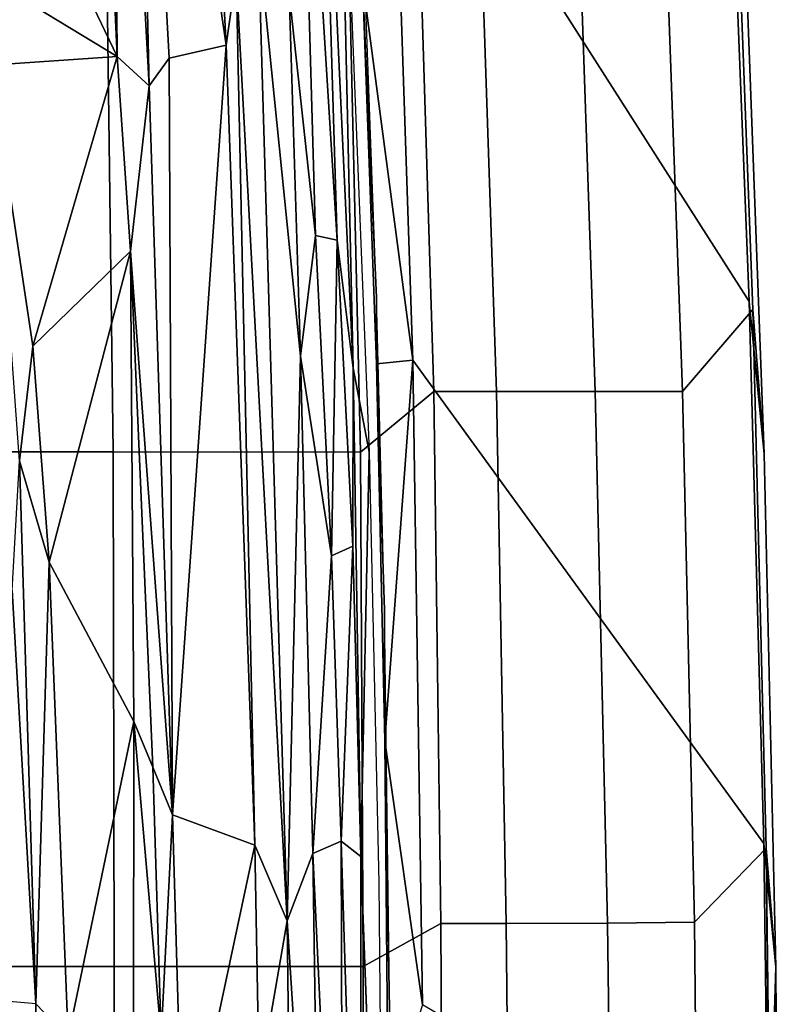
# Model space of a CAD drawing. Units: inches. Extents: x -12.8 to 13.9, y -13.8 to 13.8.
# Drawn here: x 9.6 to 11.8, y 1.3 to 4.1 of the extents above; entities that cross this region are included whole.
import ezdxf

# ---------------------------------------------------------------- set-up
doc = ezdxf.new("R2010")
doc.units = ezdxf.units.IN
doc.header["$MEASUREMENT"] = 0
doc.layers.add('SEAT-FABRIC', color=5, linetype='Continuous')
doc.layers.add('SEAT-FRAME', color=5, linetype='Continuous')

msp = doc.modelspace()

# ---------------------------------------------------------------- linework, layer by layer
at = {"layer": 'SEAT-FABRIC'}
for points in [[(10.6566, 5.274, 14.4509), (11.6322, 4.2473, 16.0274), (11.6705, 3.2831, 15.9053), (10.6763, 4.8393, 14.375)], [(10.7337, 3.12, 14.1228), (10.7337, 3.12, 14.1228), (10.5939, 4.177, 14.3257), (10.6763, 4.8393, 14.375)], [(11.6705, 3.2831, 15.9053), (11.7107, 1.7753, 15.7806), (10.7337, 3.12, 14.1228), (10.6763, 4.8393, 14.375)], [(10.5548, 4.2941, 17.7737), (10.5887, 2.8645, 17.628), (10.7927, 3.0328, 17.5217), (10.7496, 4.4178, 17.6816)], [(10.7927, 3.0328, 17.5217), (10.9667, 3.0331, 17.3604), (10.9206, 4.417, 17.5296), (10.7496, 4.4178, 17.6816)], [(10.9206, 4.417, 17.5296), (10.9667, 3.0331, 17.3604), (11.2414, 3.0334, 16.9653), (11.1939, 4.4174, 17.147)], [(11.2414, 3.0334, 16.9653), (11.4844, 3.033, 16.5345), (11.434, 4.422, 16.7142), (11.1939, 4.4174, 17.147)], [(11.434, 4.422, 16.7142), (11.4844, 3.033, 16.5345), (11.68, 3.2613, 16.1086), (11.6437, 4.2188, 16.2279)], [(9.1838, 4.2968, 18.2569), (9.1842, 2.8656, 18.145), (9.8996, 2.8647, 17.9226), (9.8816, 4.2948, 18.0503)], [(9.8996, 2.8647, 17.9226), (10.5887, 2.8645, 17.628), (10.5548, 4.2941, 17.7737), (9.8816, 4.2948, 18.0503)], [(11.6322, 4.2473, 16.0274), (11.6585, 4.2812, 16.1302), (11.7117, 2.8596, 15.9641), (11.6705, 3.2831, 15.9053)], [(11.6585, 4.2812, 16.1302), (11.6437, 4.2188, 16.2279), (11.68, 3.2613, 16.1086), (11.7117, 2.8596, 15.9641)], [(10.6331, 3.2939, 14.6952), (10.6331, 3.2939, 14.6952), (10.5986, 4.2291, 14.8187), (10.5939, 4.177, 14.3257)], [(10.633, 3.1102, 14.1721), (10.633, 3.1102, 14.1721), (10.6331, 3.2939, 14.6952), (10.5939, 4.177, 14.3257)], [(10.7337, 3.12, 14.1228), (10.7337, 3.12, 14.1228), (10.633, 3.1102, 14.1721), (10.5939, 4.177, 14.3257)], [(10.6548, 2.4247, 14.6111), (10.6548, 2.4247, 14.6111), (10.6331, 3.2939, 14.6952), (10.633, 3.1102, 14.1721)], [(11.5176, 1.5563, 16.4025), (11.7175, 1.7623, 15.9881), (11.68, 3.2613, 16.1086), (11.4844, 3.033, 16.5345)], [(11.7117, 2.8596, 15.9641), (11.7439, 1.4313, 15.8643), (11.7107, 1.7753, 15.7806), (11.6705, 3.2831, 15.9053)], [(11.68, 3.2613, 16.1086), (11.7175, 1.7623, 15.9881), (11.7439, 1.4313, 15.8643), (11.7117, 2.8596, 15.9641)], [(10.7337, 3.12, 14.1228), (10.7337, 3.12, 14.1228), (10.6561, 2.0609, 14.0501), (10.633, 3.1102, 14.1721)], [(10.633, 3.1102, 14.1721), (10.633, 3.1102, 14.1721), (10.6561, 2.0609, 14.0501), (10.6548, 2.4247, 14.6111)], [(10.7337, 3.12, 14.1228), (10.7337, 3.12, 14.1228), (10.7609, 1.3271, 13.9408), (10.6561, 2.0609, 14.0501)], [(10.7337, 3.12, 14.1228), (11.7107, 1.7753, 15.7806), (11.7241, 0.7634, 15.7313), (10.7609, 1.3271, 13.9408)], [(10.7927, 3.0328, 17.5217), (10.5887, 2.8645, 17.628), (10.5958, 1.4334, 17.5391), (10.8123, 1.5531, 17.4157)], [(10.9936, 1.5529, 17.2392), (10.9667, 3.0331, 17.3604), (10.7927, 3.0328, 17.5217), (10.8123, 1.5531, 17.4157)], [(11.2414, 3.0334, 16.9653), (10.9667, 3.0331, 17.3604), (10.9936, 1.5529, 17.2392), (11.2757, 1.5536, 16.826)], [(11.5176, 1.5563, 16.4025), (11.4844, 3.033, 16.5345), (11.2414, 3.0334, 16.9653), (11.2757, 1.5536, 16.826)], [(9.8996, 2.8647, 17.9226), (9.1842, 2.8656, 18.145), (9.1845, 1.4334, 18.0711), (9.9029, 1.4332, 17.8391)], [(10.5958, 1.4334, 17.5391), (10.5887, 2.8645, 17.628), (9.8996, 2.8647, 17.9226), (9.9029, 1.4332, 17.8391)], [(10.6561, 2.0609, 14.0501), (10.6561, 2.0609, 14.0501), (10.6713, 1.208, 14.5384), (10.6548, 2.4247, 14.6111)], [(10.6561, 2.0609, 14.0501), (10.6561, 2.0609, 14.0501), (10.6657, 1.0303, 13.9711), (10.6713, 1.208, 14.5384)], [(10.7609, 1.3271, 13.9408), (10.7609, 1.3271, 13.9408), (10.6657, 1.0303, 13.9711), (10.6561, 2.0609, 14.0501)], [(11.533, 0, 16.3489), (11.7334, 0, 15.9246), (11.7175, 1.7623, 15.9881), (11.5176, 1.5563, 16.4025)], [(11.7439, 1.4313, 15.8643), (11.7439, 1.4313, 15.8643), (11.7241, 0.7634, 15.7313), (11.7107, 1.7753, 15.7806)], [(11.7439, 1.4313, 15.8643), (11.7175, 1.7623, 15.9881), (11.7385, 0, 15.8986), (11.754, 0, 15.8209)], [(11.7175, 1.7623, 15.9881), (11.7334, 0, 15.9246), (11.7385, 0, 15.8986)], [(10.5972, 0, 17.5048), (10.8207, 0, 17.3695), (10.8123, 1.5531, 17.4157), (10.5958, 1.4334, 17.5391)], [(10.8123, 1.5531, 17.4157), (10.8207, 0, 17.3695), (11.0091, 0, 17.1868), (10.9936, 1.5529, 17.2392)], [(11.0091, 0, 17.1868), (11.2964, 0, 16.7655), (11.2757, 1.5536, 16.826), (10.9936, 1.5529, 17.2392)], [(11.2757, 1.5536, 16.826), (11.2964, 0, 16.7655), (11.533, 0, 16.3489), (11.5176, 1.5563, 16.4025)], [(9.1846, 0, 18.0446), (9.9035, 0, 17.8076), (9.9029, 1.4332, 17.8391), (9.1845, 1.4334, 18.0711)], [(9.9029, 1.4332, 17.8391), (9.9035, 0, 17.8076), (10.5972, 0, 17.5048), (10.5958, 1.4334, 17.5391)], [(11.7241, 0.7634, 15.7313), (11.7439, 1.4313, 15.8643), (11.754, 0, 15.8209), (11.7273, 0, 15.7187)]]:
    msp.add_3dface(points, dxfattribs=at)
at = {"layer": 'SEAT-FRAME'}
for points in [[(9.8977, 5.7535, 15.3532), (9.9109, 3.9653, 15.0735), (9.8327, 5.7001, 15.3199)], [(10.0002, 3.8831, 15.092), (9.9109, 3.9653, 15.0735), (9.8977, 5.7535, 15.3532)], [(9.8977, 5.7535, 15.3532), (9.9585, 5.7306, 15.3318), (10.0002, 3.8831, 15.092)], [(9.9585, 5.7306, 15.3318), (10.1462, 5.3001, 15.1603), (10.2141, 3.9969, 14.9694)], [(9.9585, 5.7306, 15.3318), (10.2141, 3.9969, 14.9694), (10.0558, 3.96, 15.0796)], [(10.0002, 3.8831, 15.092), (9.9585, 5.7306, 15.3318), (10.0558, 3.96, 15.0796)], [(9.9109, 3.9653, 15.0735), (9.6694, 4.4705, 14.8259), (9.8327, 5.7001, 15.3199)], [(10.2141, 3.9969, 14.9694), (10.1462, 5.3001, 15.1603), (10.2426, 4.1946, 14.9497)], [(10.4634, 3.4671, 14.58), (10.3899, 4.1409, 14.6947), (10.4126, 5.2187, 14.8321)], [(10.4712, 5.1764, 14.8589), (10.5233, 3.4537, 14.585), (10.4126, 5.2187, 14.8321)], [(10.4126, 5.2187, 14.8321), (10.5233, 3.4537, 14.585), (10.4634, 3.4671, 14.58)], [(10.5675, 3.0976, 14.5818), (10.4712, 5.1764, 14.8589), (10.5222, 5.1145, 14.9508)], [(10.4712, 5.1764, 14.8589), (10.5675, 3.0976, 14.5818), (10.5233, 3.4537, 14.585)], [(10.6129, 2.8649, 14.6369), (10.5675, 3.0976, 14.5818), (10.5222, 5.1145, 14.9508)], [(9.9109, 3.9653, 15.0735), (9.5452, 4.1865, 14.5911), (9.6694, 4.4705, 14.8259)], [(10.3844, 1.5605, 14.5404), (10.2426, 4.1946, 14.9497), (10.3037, 4.295, 14.8111)], [(10.3899, 4.1409, 14.6947), (10.4218, 3.1309, 14.5733), (10.3037, 4.295, 14.8111)], [(10.4218, 3.1309, 14.5733), (10.3844, 1.5605, 14.5404), (10.3037, 4.295, 14.8111)], [(10.2141, 3.9969, 14.9694), (10.2426, 4.1946, 14.9497), (10.2947, 1.7709, 14.7451)], [(10.3844, 1.5605, 14.5404), (10.2947, 1.7709, 14.7451), (10.2426, 4.1946, 14.9497)], [(9.9109, 3.9653, 15.0735), (9.559, 3.9406, 14.5624), (9.5452, 4.1865, 14.5911)], [(10.4634, 3.4671, 14.58), (10.4218, 3.1309, 14.5733), (10.3899, 4.1409, 14.6947)], [(10.065, 1.8551, 14.9237), (10.0558, 3.96, 15.0796), (10.2141, 3.9969, 14.9694)], [(10.2947, 1.7709, 14.7451), (10.065, 1.8551, 14.9237), (10.2141, 3.9969, 14.9694)], [(9.559, 3.9406, 14.5624), (9.9109, 3.9653, 15.0735), (9.676, 3.1591, 14.6076)], [(9.9483, 3.4232, 15.0343), (9.676, 3.1591, 14.6076), (9.9109, 3.9653, 15.0735)], [(9.9483, 3.4232, 15.0343), (9.9109, 3.9653, 15.0735), (10.0002, 3.8831, 15.092)], [(10.065, 1.8551, 14.9237), (10.0002, 3.8831, 15.092), (10.0558, 3.96, 15.0796)], [(9.6397, 2.8401, 14.5484), (9.559, 3.9406, 14.5624), (9.676, 3.1591, 14.6076)], [(10.0002, 3.8831, 15.092), (10.065, 1.8551, 14.9237), (9.9483, 3.4232, 15.0343)], [(10.508, 2.5762, 14.4812), (10.4218, 3.1309, 14.5733), (10.4634, 3.4671, 14.58)], [(10.4634, 3.4671, 14.58), (10.5233, 3.4537, 14.585), (10.508, 2.5762, 14.4812)], [(10.567, 2.6031, 14.5102), (10.508, 2.5762, 14.4812), (10.5233, 3.4537, 14.585)], [(10.5675, 3.0976, 14.5818), (10.567, 2.6031, 14.5102), (10.5233, 3.4537, 14.585)], [(9.676, 3.1591, 14.6076), (9.9483, 3.4232, 15.0343), (9.7219, 2.558, 14.6131)], [(9.9483, 3.4232, 15.0343), (9.9571, 2.1153, 14.928), (9.7219, 2.558, 14.6131)], [(10.065, 1.8551, 14.9237), (10.0106, 1.9877, 14.9386), (9.9483, 3.4232, 15.0343)], [(9.9571, 2.1153, 14.928), (9.9483, 3.4232, 15.0343), (10.0106, 1.9877, 14.9386)], [(9.7219, 2.558, 14.6131), (9.6397, 2.8401, 14.5484), (9.676, 3.1591, 14.6076)], [(10.4218, 3.1309, 14.5733), (10.4559, 1.7481, 14.4559), (10.3844, 1.5605, 14.5404)], [(10.4218, 3.1309, 14.5733), (10.508, 2.5762, 14.4812), (10.4559, 1.7481, 14.4559)], [(10.5891, 1.7396, 14.4502), (10.567, 2.6031, 14.5102), (10.5675, 3.0976, 14.5818)], [(10.5891, 1.7396, 14.4502), (10.5675, 3.0976, 14.5818), (10.6129, 2.8649, 14.6369)], [(9.6397, 2.8401, 14.5484), (9.6844, 1.3293, 14.5392), (9.6188, 2.4803, 14.5329)], [(9.6397, 2.8401, 14.5484), (9.7219, 2.558, 14.6131), (9.6844, 1.3293, 14.5392)], [(10.508, 2.5762, 14.4812), (10.567, 2.6031, 14.5102), (10.5347, 1.7822, 14.423)], [(10.5347, 1.7822, 14.423), (10.567, 2.6031, 14.5102), (10.5891, 1.7396, 14.4502)], [(10.4559, 1.7481, 14.4559), (10.508, 2.5762, 14.4812), (10.5347, 1.7822, 14.423)], [(9.775, 1.236, 14.6219), (9.6844, 1.3293, 14.5392), (9.7219, 2.558, 14.6131)], [(9.775, 1.236, 14.6219), (9.7219, 2.558, 14.6131), (9.9571, 2.1153, 14.928)], [(9.6188, 2.4803, 14.5329), (9.6844, 1.3293, 14.5392), (-3.4391, 2.4803, 14.4791)], [(9.957, 1.2468, 14.8978), (9.775, 1.236, 14.6219), (9.9571, 2.1153, 14.928)], [(10.0338, 1.2385, 14.9189), (9.957, 1.2468, 14.8978), (9.9571, 2.1153, 14.928)], [(10.0338, 1.2385, 14.9189), (9.9571, 2.1153, 14.928), (10.0106, 1.9877, 14.9386)], [(10.065, 1.8551, 14.9237), (10.0338, 1.2385, 14.9189), (10.0106, 1.9877, 14.9386)], [(10.0951, 0.8351, 14.8934), (10.0338, 1.2385, 14.9189), (10.065, 1.8551, 14.9237)], [(10.0951, 0.8351, 14.8934), (10.065, 1.8551, 14.9237), (10.2947, 1.7709, 14.7451)], [(10.5347, 1.7822, 14.423), (10.5398, -0.0396, 14.3434), (10.4559, 1.7481, 14.4559)], [(10.5347, 1.7822, 14.423), (10.5904, 0, 14.3602), (10.5398, -0.0396, 14.3434)], [(10.5347, 1.7822, 14.423), (10.5891, 1.7396, 14.4502), (10.5904, 0, 14.3602)], [(10.0951, 0.8351, 14.8934), (10.2947, 1.7709, 14.7451), (10.3063, 1.109, 14.7217)], [(10.3063, 1.109, 14.7217), (10.2947, 1.7709, 14.7451), (10.3844, 1.5605, 14.5404)], [(10.3844, 1.5605, 14.5404), (10.4559, 1.7481, 14.4559), (10.4806, 0.0573, 14.377)], [(10.5398, -0.0396, 14.3434), (10.4806, 0.0573, 14.377), (10.4559, 1.7481, 14.4559)], [(10.6545, 0, 14.4692), (10.5904, 0, 14.3602), (10.5891, 1.7396, 14.4502)], [(10.3844, 1.5605, 14.5404), (10.4032, 0, 14.501), (10.3063, 1.109, 14.7217)], [(10.4032, 0, 14.501), (10.3844, 1.5605, 14.5404), (10.4806, 0.0573, 14.377)], [(9.6349, -2.3417, 14.5335), (9.6844, 1.3293, 14.5392), (9.7063, -1.2341, 14.5524)], [(9.7063, -1.2341, 14.5524), (9.6844, 1.3293, 14.5392), (9.775, 1.236, 14.6219)]]:
    msp.add_3dface(points, dxfattribs=at)
at = {"layer": 'SEAT-FRAME', "invisible_edges": 12}
for points in [[(10.5891, 1.7396, 14.4502), (10.6129, 2.8649, 14.6369), (10.6396, 1.6662, 14.5435)], [(9.6349, -2.3417, 14.5335), (9.6844, 1.3293, 14.5392), (-3.4391, 2.4803, 14.4791)], [(10.6396, 1.6662, 14.5435), (10.6545, 0, 14.4692), (10.5891, 1.7396, 14.4502)]]:
    msp.add_3dface(points, dxfattribs=at)

doc.saveas('drawing.dxf')
